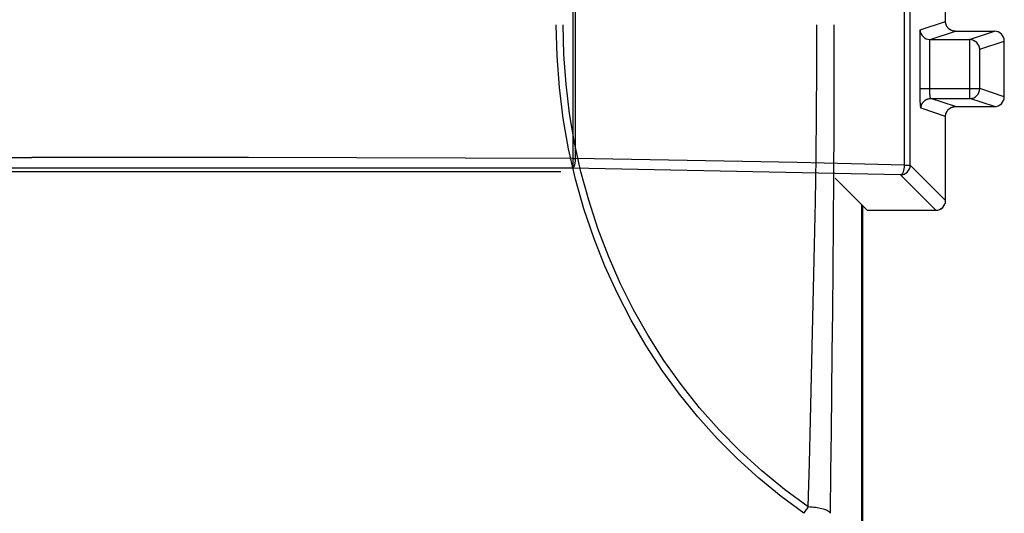
# Model space of a CAD drawing. Extents: x 101 to 641, y 119 to 519.
# Drawn here: x 337 to 348, y 441 to 446 of the extents above; entities that cross this region are included whole.
import ezdxf

# ---------------------------------------------------------------- set-up
doc = ezdxf.new("R2010")
doc.units = 0
doc.header["$LTSCALE"] = 10
doc.header["$MEASUREMENT"] = 0
doc.layers.add('10000_FRONT', color=7, linetype='CONTINUOUS')

msp = doc.modelspace()

# ---------------------------------------------------------------- linework, layer by layer
at = {"layer": '10000_FRONT', "color": 7, "linetype": 'CONTINUOUS', "lineweight": 25}
for p, q in [((343.163069, 444.614702), (343.163069, 465.945253)), ((343.186216, 444.614702), (343.186216, 465.945253)), ((346.553267, 444.545549), (346.553267, 447.052186)), ((346.610077, 444.545579), (346.610077, 447.052186)), ((346.972028, 446.015367), (346.972028, 447.044633)), ((346.972164, 446.015367), (346.972164, 447.044633)), ((342.996655, 445.660432), (342.988689, 445.979997)), ((343.067139, 445.676942), (343.059821, 445.979997)), ((345.655463, 445.528077), (345.65659, 445.979997)), ((345.833156, 445.443971), (345.833772, 445.979997)), ((346.710537, 445.92827), (346.972028, 446.015367)), ((346.972128, 446.010881), (346.972028, 446.015367)), ((346.972028, 446.015367), (346.972166, 446.015367)), ((346.972434, 446.00641), (346.972128, 446.010881)), ((346.972522, 446.006593), (346.972156, 446.015367)), ((346.972945, 446.001954), (346.972434, 446.00641)), ((346.973671, 445.997896), (346.972522, 446.006593)), ((346.973657, 445.997529), (346.972945, 446.001954)), ((346.974567, 445.993135), (346.973657, 445.997529)), ((346.975587, 445.989351), (346.973671, 445.997896)), ((346.975673, 445.988786), (346.974567, 445.993135)), ((346.978241, 445.981035), (346.975587, 445.989351)), ((346.976971, 445.984498), (346.975673, 445.988786)), ((346.978459, 445.980256), (346.976971, 445.984498)), ((346.981599, 445.973008), (346.978241, 445.981035)), ((346.980135, 445.976091), (346.978459, 445.980256)), ((346.981995, 445.972001), (346.980135, 445.976091)), ((346.985623, 445.965333), (346.981599, 445.973008)), ((346.984035, 445.967988), (346.981995, 445.972001)), ((346.986256, 445.964082), (346.984035, 445.967988)), ((346.710537, 445.328264), (346.710537, 445.92827)), ((346.81555, 445.830003), (347.072256, 445.915498)), ((346.990278, 445.958055), (346.985623, 445.965333)), ((346.988652, 445.960252), (346.986256, 445.964082)), ((346.991221, 445.956544), (346.988652, 445.960252)), ((346.995542, 445.951204), (346.990278, 445.958055)), ((346.993961, 445.952943), (346.991221, 445.956544)), ((346.996869, 445.949479), (346.993961, 445.952943)), ((347.001397, 445.944825), (346.995542, 445.951204)), ((346.999941, 445.946122), (346.996869, 445.949479)), ((347.003173, 445.942933), (346.999941, 445.946122)), ((347.007829, 445.93892), (347.001397, 445.944825)), ((347.006546, 445.939882), (347.003173, 445.942933)), ((347.010047, 445.936998), (347.006546, 445.939882)), ((347.014829, 445.933564), (347.007829, 445.93892)), ((347.013663, 445.934297), (347.010047, 445.936998)), ((347.017385, 445.931764), (347.013663, 445.934297)), ((347.022326, 445.928804), (347.014829, 445.933564)), ((347.021201, 445.929399), (347.017385, 445.931764)), ((347.025099, 445.927217), (347.021201, 445.929399)), ((347.030067, 445.924806), (347.022326, 445.928804)), ((347.029067, 445.925218), (347.025099, 445.927217)), ((347.033095, 445.923402), (347.029067, 445.925218)), ((347.037717, 445.921632), (347.030067, 445.924806)), ((347.037172, 445.921785), (347.033095, 445.923402)), ((347.041286, 445.92035), (347.037172, 445.921785)), ((347.045856, 445.919038), (347.037717, 445.921632)), ((347.045465, 445.919114), (347.041286, 445.92035)), ((347.049779, 445.918031), (347.045465, 445.919114)), ((347.054457, 445.917085), (347.045856, 445.919038)), ((347.054197, 445.917146), (347.049779, 445.918031)), ((347.058687, 445.916429), (347.054197, 445.917146)), ((347.06329, 445.91591), (347.054457, 445.917085)), ((347.063215, 445.91591), (347.058687, 445.916429)), ((347.067749, 445.915605), (347.063215, 445.91591)), ((347.072256, 445.915513), (347.06329, 445.91591)), ((347.072256, 445.915498), (347.067749, 445.915605)), ((347.072256, 445.915513), (347.472988, 445.915513)), ((347.072256, 445.915498), (347.072256, 445.915513)), ((347.072256, 445.915498), (347.472988, 445.915498)), ((347.216281, 445.830003), (347.472988, 445.915498)), ((347.472988, 445.915498), (347.472988, 445.915513)), ((346.8104, 445.830132), (346.81555, 445.83)), ((346.8104, 445.328264), (346.8104, 445.830125)), ((346.81555, 445.830003), (347.216281, 445.830003)), ((347.221431, 445.829868), (347.216281, 445.83)), ((347.221431, 445.328264), (347.221431, 445.829866)), ((347.321294, 445.731736), (347.572851, 445.815507)), ((347.572851, 445.815507), (347.572988, 445.815507)), ((347.572851, 445.244493), (347.572851, 445.815507)), ((347.572988, 445.244493), (347.572988, 445.815507)), ((343.089036, 445.374543), (343.067139, 445.676942)), ((347.321294, 445.328264), (347.321294, 445.731736)), ((343.020574, 445.34134), (342.996655, 445.660432)), ((345.652204, 445.07657), (345.655463, 445.528077)), ((343.125429, 445.073533), (343.089036, 445.374543)), ((345.831449, 444.930177), (345.833156, 445.443971)), ((343.060411, 445.023942), (343.020574, 445.34134)), ((346.71055, 445.318254), (346.710537, 445.328264)), ((346.710537, 445.328264), (347.321294, 445.328264)), ((346.710591, 445.308275), (346.71055, 445.318254)), ((346.710658, 445.298341), (346.710591, 445.308275)), ((346.710752, 445.288469), (346.710658, 445.298341)), ((346.71087, 445.278718), (346.710752, 445.288469)), ((346.711014, 445.269075), (346.71087, 445.278718)), ((346.711184, 445.259599), (346.711014, 445.269075)), ((346.810413, 445.323808), (346.8104, 445.328264)), ((346.810452, 445.319322), (346.810413, 445.323808)), ((346.810514, 445.314836), (346.810452, 445.319322)), ((346.810595, 445.31038), (346.810514, 445.314836)), ((346.810691, 445.306001), (346.810595, 445.31038)), ((346.810801, 445.301698), (346.810691, 445.306001)), ((346.81092, 445.297532), (346.810801, 445.301698)), ((346.81106, 445.293412), (346.81092, 445.297532)), ((346.811226, 445.289338), (346.81106, 445.293412)), ((346.811418, 445.285295), (346.811226, 445.289338)), ((346.811631, 445.281328), (346.811418, 445.285295)), ((346.811866, 445.277421), (346.811631, 445.281328)), ((346.812119, 445.273607), (346.811866, 445.277421)), ((346.812389, 445.269914), (346.812119, 445.273607)), ((346.812675, 445.266328), (346.812389, 445.269914)), ((346.812974, 445.26288), (346.812675, 445.266328)), ((346.813284, 445.259584), (346.812974, 445.26288)), ((347.221431, 445.228288), (347.221431, 445.328264)), ((347.572851, 445.244493), (347.321294, 445.328264)), ((346.711376, 445.250291), (346.711184, 445.259599)), ((346.711594, 445.241182), (346.711376, 445.250291)), ((346.711835, 445.232301), (346.711594, 445.241182)), ((346.712099, 445.223665), (346.711835, 445.232301)), ((346.712385, 445.215303), (346.712099, 445.223665)), ((346.712694, 445.207246), (346.712385, 445.215303)), ((346.713025, 445.19951), (346.712694, 445.207246)), ((346.713376, 445.192109), (346.713025, 445.19951)), ((346.713746, 445.185029), (346.713376, 445.192109)), ((346.714134, 445.178315), (346.713746, 445.185029)), ((346.714539, 445.171953), (346.714134, 445.178315)), ((346.71496, 445.165971), (346.714539, 445.171953)), ((346.715395, 445.160386), (346.71496, 445.165971)), ((346.725785, 445.159105), (346.727267, 445.163331)), ((346.727267, 445.163331), (346.728935, 445.167497)), ((346.728935, 445.167497), (346.730786, 445.171586)), ((346.730786, 445.171586), (346.732818, 445.175584)), ((346.732818, 445.175584), (346.735027, 445.179506)), ((346.735027, 445.179506), (346.737411, 445.18332)), ((346.737411, 445.18332), (346.739968, 445.187043)), ((346.739968, 445.187043), (346.742695, 445.190629)), ((346.742695, 445.190629), (346.745588, 445.194108)), ((346.745588, 445.194108), (346.748647, 445.197465)), ((346.748647, 445.197465), (346.751865, 445.20067)), ((346.751865, 445.20067), (346.755228, 445.203721)), ((346.755228, 445.203721), (346.758721, 445.20662)), ((346.758721, 445.20662), (346.762332, 445.209337)), ((346.762332, 445.209337), (346.766047, 445.211885)), ((346.766047, 445.211885), (346.769855, 445.214265)), ((346.769855, 445.214265), (346.773742, 445.216462)), ((346.773742, 445.216462), (346.777696, 445.218461)), ((346.777696, 445.218461), (346.781702, 445.220292)), ((346.781702, 445.220292), (346.785749, 445.221925)), ((346.785749, 445.221925), (346.789824, 445.223359)), ((346.789824, 445.223359), (346.793961, 445.224611)), ((346.793961, 445.224611), (346.798246, 445.225679)), ((346.798246, 445.225679), (346.80265, 445.226594)), ((346.80265, 445.226594), (346.807135, 445.227311)), ((346.807135, 445.227311), (346.811663, 445.227845)), ((346.811663, 445.227845), (346.816196, 445.228166)), ((346.813604, 445.256456), (346.813284, 445.259584)), ((346.81394, 445.253465), (346.813604, 445.256456)), ((346.81429, 445.250627), (346.81394, 445.253465)), ((346.814654, 445.247941), (346.81429, 445.250627)), ((346.815031, 445.245408), (346.814654, 445.247941)), ((346.81542, 445.243028), (346.815031, 445.245408)), ((346.81582, 445.240831), (346.81542, 445.243028)), ((346.816231, 445.238786), (346.81582, 445.240831)), ((346.816196, 445.228166), (346.820699, 445.228288)), ((346.81665, 445.236909), (346.816231, 445.238786)), ((346.817079, 445.2352), (346.81665, 445.236909)), ((346.817514, 445.233674), (346.817079, 445.2352)), ((346.817956, 445.232332), (346.817514, 445.233674)), ((346.818404, 445.231172), (346.817956, 445.232332)), ((346.818857, 445.230211), (346.818404, 445.231172)), ((346.819314, 445.229432), (346.818857, 445.230211)), ((346.819774, 445.228853), (346.819314, 445.229432)), ((346.820235, 445.228471), (346.819774, 445.228853)), ((346.820699, 445.228288), (346.820235, 445.228471)), ((347.072256, 445.144502), (346.820699, 445.228288)), ((346.820699, 445.228288), (347.221431, 445.228288)), ((347.472988, 445.144502), (347.221431, 445.228288)), ((347.572851, 445.244493), (347.572988, 445.244493)), ((343.176236, 444.774629), (343.125429, 445.073533)), ((345.646987, 444.62584), (345.652204, 445.07657)), ((346.715844, 445.155198), (346.715395, 445.160386)), ((346.716306, 445.150422), (346.715844, 445.155198)), ((346.716779, 445.146089), (346.716306, 445.150422)), ((346.717262, 445.142183), (346.716779, 445.146089)), ((346.717754, 445.138734), (346.717262, 445.142183)), ((346.718254, 445.135759), (346.717754, 445.138734)), ((346.718761, 445.133256), (346.718254, 445.135759)), ((346.719275, 445.131242), (346.718761, 445.133256)), ((346.719791, 445.129747), (346.719275, 445.131242)), ((346.720312, 445.128755), (346.719791, 445.129747)), ((346.720836, 445.128297), (346.720312, 445.128755)), ((346.720836, 445.128297), (346.720942, 445.132783)), ((346.972028, 445.044633), (346.720836, 445.128297)), ((346.720942, 445.132783), (346.721254, 445.137239)), ((346.721254, 445.137239), (346.721767, 445.141679)), ((346.721767, 445.141679), (346.72248, 445.146104)), ((346.72248, 445.146104), (346.723389, 445.150483)), ((346.723389, 445.150483), (346.724492, 445.154817)), ((346.724492, 445.154817), (346.725785, 445.159105)), ((346.972562, 445.053697), (346.973745, 445.062486)), ((346.97296, 445.058183), (346.973675, 445.062669)), ((346.973675, 445.062669), (346.974582, 445.067094)), ((346.973745, 445.062486), (346.975733, 445.071107)), ((346.974582, 445.067094), (346.975677, 445.071428)), ((346.975677, 445.071428), (346.976953, 445.075654)), ((346.975733, 445.071107), (346.978356, 445.079271)), ((346.976953, 445.075654), (346.978416, 445.07982)), ((346.978356, 445.079271), (346.981558, 445.0869)), ((346.978416, 445.07982), (346.980068, 445.083925)), ((346.980068, 445.083925), (346.981904, 445.087953)), ((346.981558, 445.0869), (346.985609, 445.094651)), ((346.981904, 445.087953), (346.983923, 445.09192)), ((346.983923, 445.09192), (346.986122, 445.095796)), ((346.985609, 445.094651), (346.990408, 445.102144)), ((346.986122, 445.095796), (346.988499, 445.09958)), ((346.988499, 445.09958), (346.99105, 445.103257)), ((346.990408, 445.102144), (346.995806, 445.109117)), ((346.99105, 445.103257), (346.993773, 445.106843)), ((346.993773, 445.106843), (346.996666, 445.110307)), ((346.995806, 445.109117), (347.001735, 445.11551)), ((346.996666, 445.110307), (346.999725, 445.113649)), ((346.999725, 445.113649), (347.002947, 445.116853)), ((347.001735, 445.11551), (347.008151, 445.121339)), ((347.002947, 445.116853), (347.006308, 445.119905)), ((347.006308, 445.119905), (347.009797, 445.122789)), ((347.008151, 445.121339), (347.01502, 445.126573)), ((347.009797, 445.122789), (347.013408, 445.12552)), ((347.013408, 445.12552), (347.017132, 445.128068)), ((347.01502, 445.126573), (347.022312, 445.131181)), ((347.017132, 445.128068), (347.02096, 445.130433)), ((347.02096, 445.130433), (347.024886, 445.132631)), ((347.022312, 445.131181), (347.029997, 445.135164)), ((347.024886, 445.132631), (347.028902, 445.13466)), ((347.028902, 445.13466), (347.033, 445.136491)), ((347.029997, 445.135164), (347.038013, 445.138475)), ((347.033, 445.136491), (347.03717, 445.138154)), ((347.03717, 445.138154), (347.041408, 445.139619)), ((347.038013, 445.138475), (347.046316, 445.141099)), ((347.041408, 445.139619), (347.045703, 445.140901)), ((347.045703, 445.140901), (347.050049, 445.142)), ((347.046316, 445.141099), (347.054843, 445.142976)), ((347.050049, 445.142), (347.054437, 445.1429)), ((347.054437, 445.1429), (347.05886, 445.143602)), ((347.054843, 445.142976), (347.063513, 445.14412)), ((347.05886, 445.143602), (347.063309, 445.144105)), ((347.063309, 445.144105), (347.067777, 445.144395)), ((347.063513, 445.14412), (347.072256, 445.144487)), ((347.067777, 445.144395), (347.072256, 445.144502)), ((347.072256, 445.144502), (347.472988, 445.144502)), ((347.072256, 445.144487), (347.072256, 445.144502)), ((347.072256, 445.144487), (347.472988, 445.144487)), ((347.472988, 445.144487), (347.472988, 445.144502)), ((343.11572, 444.711), (343.060411, 445.023942)), ((346.972028, 445.044633), (346.97213, 445.04915)), ((346.972028, 445.044633), (346.972166, 445.044633)), ((346.972028, 444.183625), (346.972028, 445.044633)), ((346.97213, 445.04915), (346.972443, 445.053666)), ((346.972156, 445.044633), (346.972562, 445.053697)), ((346.972164, 444.183625), (346.972164, 445.044633)), ((346.972443, 445.053666), (346.97296, 445.058183)), ((345.828787, 444.431062), (345.831449, 444.930177)), ((343.241374, 444.478593), (343.176236, 444.774629)), ((343.186275, 444.402696), (343.11572, 444.711)), ((336.51655, 444.624284), (337.625, 444.624681)), ((338.73345, 444.624284), (337.625, 444.624681)), ((339.841691, 444.623094), (338.73345, 444.624284)), ((340.949514, 444.62111), (339.841691, 444.623094)), ((342.056709, 444.618318), (340.949514, 444.62111)), ((343.163069, 444.614732), (342.056709, 444.618318)), ((343.161169, 444.549638), (343.161624, 444.557634)), ((343.161624, 444.557634), (343.162034, 444.566224)), ((343.162034, 444.566224), (343.162373, 444.575303)), ((343.162373, 444.575303), (343.162631, 444.584794)), ((343.162631, 444.584794), (343.162831, 444.59459)), ((343.162831, 444.59459), (343.162986, 444.6046)), ((343.162986, 444.6046), (343.163069, 444.614702)), ((343.163069, 444.614702), (343.186216, 444.614702)), ((343.179387, 444.554963), (343.18084, 444.561555)), ((343.18084, 444.561555), (343.182136, 444.568498)), ((343.182136, 444.568498), (343.183267, 444.575731)), ((343.183267, 444.575731), (343.184224, 444.583207)), ((343.184224, 444.583207), (343.185002, 444.590898)), ((343.185002, 444.590898), (343.185595, 444.598741)), ((343.185595, 444.598741), (343.186, 444.606691)), ((343.186, 444.606691), (343.186216, 444.614702)), ((343.759786, 444.604936), (343.186217, 444.614747)), ((344.32881, 444.594438), (343.759786, 444.604936)), ((344.892978, 444.583238), (344.32881, 444.594438)), ((345.451981, 444.571367), (344.892978, 444.583238)), ((346.005511, 444.558809), (345.451981, 444.571367)), ((345.640039, 444.176133), (345.646987, 444.62584)), ((346.553267, 444.545579), (346.005511, 444.558809)), ((343.156215, 444.514878), (332.093785, 444.514878)), ((343.012916, 444.478345), (332.237084, 444.478345)), ((343.036575, 444.478109), (343.012917, 444.478345)), ((346.510213, 444.44571), (343.156211, 444.514878)), ((343.156215, 444.514879), (343.156925, 444.515916)), ((343.156215, 444.514879), (343.158625, 444.515596)), ((343.156925, 444.515916), (343.157613, 444.517961)), ((343.157613, 444.517961), (343.158267, 444.520997)), ((343.158267, 444.520997), (343.158899, 444.52501)), ((343.158625, 444.515596), (343.161017, 444.516954)), ((343.158899, 444.52501), (343.159522, 444.529924)), ((343.159522, 444.529924), (343.160123, 444.535707)), ((343.160123, 444.535707), (343.160674, 444.542299)), ((343.160674, 444.542299), (343.161169, 444.549638)), ((343.161017, 444.516954), (343.163377, 444.518937)), ((343.163377, 444.518937), (343.165689, 444.521531)), ((343.165689, 444.521531), (343.16794, 444.52472)), ((343.16794, 444.52472), (343.170114, 444.528489)), ((343.170114, 444.528489), (343.172198, 444.532808)), ((343.172198, 444.532808), (343.17418, 444.537645)), ((343.17418, 444.537645), (343.176046, 444.54297)), ((343.176046, 444.54297), (343.177785, 444.548768)), ((343.177785, 444.548768), (343.179387, 444.554963)), ((343.32076, 444.186143), (343.241374, 444.478593)), ((346.553267, 444.545549), (346.610077, 444.545549)), ((346.972028, 444.183625), (346.610077, 444.545579)), ((343.272, 444.099061), (343.186275, 444.402696)), ((345.825362, 443.944505), (345.828787, 444.431062)), ((346.17093, 444.083757), (345.842731, 444.411958)), ((346.872165, 444.083757), (346.510215, 444.44571)), ((343.414311, 443.898027), (343.32076, 444.186143)), ((345.631681, 443.727479), (345.640039, 444.176133)), ((346.972028, 444.183625), (346.972164, 444.183625)), ((343.372201, 443.802186), (343.272, 444.099061)), ((346.113996, 425.374574), (346.113996, 444.140687)), ((346.114269, 425.374589), (346.114269, 444.140413)), ((346.125, 425.479585), (346.125, 444.129686)), ((346.17093, 444.08376), (346.171116, 444.083637)), ((346.17093, 444.083757), (346.872165, 444.083757)), ((346.171204, 444.083619), (346.872165, 444.083619)), ((346.872165, 444.083619), (346.872165, 444.083757)), ((343.521944, 443.614961), (343.414311, 443.898027)), ((345.821515, 443.489747), (345.825362, 443.944505)), ((343.48627, 443.513154), (343.372201, 443.802186)), ((345.622242, 443.279832), (345.631681, 443.727479)), ((343.643576, 443.337678), (343.521944, 443.614961)), ((343.613927, 443.232133), (343.48627, 443.513154)), ((345.817304, 443.052522), (345.821515, 443.489747)), ((343.779119, 443.066926), (343.643576, 443.337678)), ((345.612014, 442.833085), (345.622242, 443.279832)), ((343.754629, 442.959871), (343.613927, 443.232133)), ((343.928353, 442.803468), (343.779119, 443.066926)), ((345.812805, 442.624452), (345.817304, 443.052522)), ((343.907686, 442.697252), (343.754629, 442.959871)), ((344.090926, 442.548082), (343.928353, 442.803468)), ((345.601247, 442.386964), (345.612014, 442.833085)), ((344.072721, 442.444536), (343.907686, 442.697252)), ((344.266481, 442.301561), (344.090926, 442.548082)), ((345.808194, 442.212739), (345.812805, 442.624452)), ((344.249536, 442.201768), (344.072721, 442.444536)), ((345.590186, 441.94124), (345.601247, 442.386964)), ((344.454663, 442.064683), (344.266481, 442.301561)), ((344.437325, 441.969835), (344.249536, 442.201768)), ((345.803517, 441.812928), (345.808194, 442.212739)), ((344.655094, 441.838228), (344.454663, 442.064683)), ((344.635373, 441.749315), (344.437325, 441.969835)), ((345.579003, 441.495637), (345.590186, 441.94124)), ((344.867243, 441.622896), (344.655094, 441.838228)), ((344.843399, 441.540284), (344.635373, 441.749315)), ((345.798632, 441.407182), (345.803517, 441.812928)), ((345.06146, 441.342561), (344.843399, 441.540284)), ((345.090493, 441.419297), (344.867243, 441.622896)), ((345.567838, 441.049928), (345.579003, 441.495637)), ((345.288679, 441.156892), (345.06146, 441.342561)), ((345.32423, 441.228105), (345.090493, 441.419297)), ((345.793452, 440.98433), (345.798632, 441.407182)), ((345.523484, 440.984315), (345.288679, 441.156892)), ((345.567838, 441.049928), (345.32423, 441.228105)), ((345.555624, 441.031541), (345.561787, 441.040788)), ((345.561787, 441.040788), (345.567838, 441.049928)), ((345.586011, 441.048509), (345.567838, 441.049928)), ((345.604166, 441.046769), (345.586011, 441.048509)), ((345.622163, 441.04474), (345.604166, 441.046769)), ((345.639865, 441.042436), (345.622163, 441.04474)), ((345.657132, 441.039842), (345.639865, 441.042436)), ((345.673828, 441.037004), (345.657132, 441.039842)), ((345.689814, 441.033891), (345.673828, 441.037004)), ((345.704951, 441.030565), (345.689814, 441.033891)), ((345.523618, 440.984514), (345.53013, 440.993943)), ((345.53013, 440.993943), (345.536601, 441.003389)), ((345.536601, 441.003389), (345.543016, 441.012819)), ((345.543016, 441.012819), (345.549362, 441.022203)), ((345.549362, 441.022203), (345.555624, 441.031541)), ((345.719101, 441.026994), (345.704951, 441.030565)), ((345.732128, 441.02321), (345.719101, 441.026994)), ((345.743955, 441.019243), (345.732128, 441.02321)), ((345.754563, 441.015107), (345.743955, 441.019243)), ((345.763938, 441.010835), (345.754563, 441.015107)), ((345.772063, 441.006486), (345.763938, 441.010835)), ((345.778925, 441.002061), (345.772063, 441.006486)), ((345.784508, 440.997606), (345.778925, 441.002061)), ((345.788796, 440.993165), (345.784508, 440.997606)), ((345.791775, 440.988755), (345.788796, 440.993165)), ((345.793429, 440.984422), (345.791775, 440.988755))]:
    msp.add_line(p, q, dxfattribs=at)
for points in [[(346.710537, 445.92827), (346.713318, 445.909729), (346.719586, 445.891855), (346.729116, 445.875288), (346.741565, 445.860624), (346.756486, 445.84839), (346.773344, 445.839025), (346.791533, 445.832866), (346.8104, 445.830133)], [(347.572851, 445.815508), (347.570918, 445.835004), (347.565226, 445.853751), (347.555992, 445.871031), (347.543573, 445.88618), (347.528443, 445.898616), (347.511185, 445.907862), (347.49246, 445.913563), (347.472988, 445.9155)], [(347.321293, 445.731736), (347.318511, 445.750276), (347.312243, 445.76815), (347.302713, 445.784715), (347.290264, 445.799378), (347.275343, 445.811611), (347.258485, 445.820975), (347.240297, 445.827134), (347.221431, 445.829867)], [(347.221431, 445.228285), (347.240902, 445.230222), (347.259625, 445.235922), (347.276882, 445.245166), (347.292011, 445.2576), (347.304431, 445.272747), (347.313665, 445.290024), (347.319359, 445.30877), (347.321294, 445.328264)], [(347.472988, 445.1445), (347.49246, 445.146437), (347.511185, 445.152138), (347.528443, 445.161384), (347.543573, 445.17382), (347.555992, 445.188969), (347.565226, 445.206249), (347.570918, 445.224996), (347.572851, 445.244492)], [(346.510213, 444.44571), (346.518371, 444.448409), (346.526233, 444.45462), (346.533516, 444.464118), (346.539957, 444.476561), (346.545323, 444.491499), (346.54942, 444.508391), (346.552099, 444.526627), (346.553265, 444.545548)], [(346.510214, 444.44571), (346.529663, 444.447676), (346.548368, 444.453391), (346.565611, 444.462636), (346.580733, 444.475058), (346.593154, 444.49018), (346.602398, 444.507424), (346.608112, 444.526129), (346.610077, 444.545579)], [(346.872165, 444.08376), (346.891614, 444.085726), (346.910318, 444.091441), (346.927561, 444.100686), (346.942683, 444.113107), (346.955104, 444.128229), (346.964349, 444.145472), (346.970063, 444.164176), (346.972028, 444.183626)]]:
    msp.add_lwpolyline(points, dxfattribs=at)
for centre, start, end in [((347.472988, 445.815515), 359.99577, 89.999892), ((347.472988, 445.244485), 270.000108, 0.00423), ((346.872165, 444.183623), 270.000111, 0.001451)]:
    msp.add_arc(centre, 0.1, start, end, dxfattribs=at)

doc.saveas('drawing.dxf')
